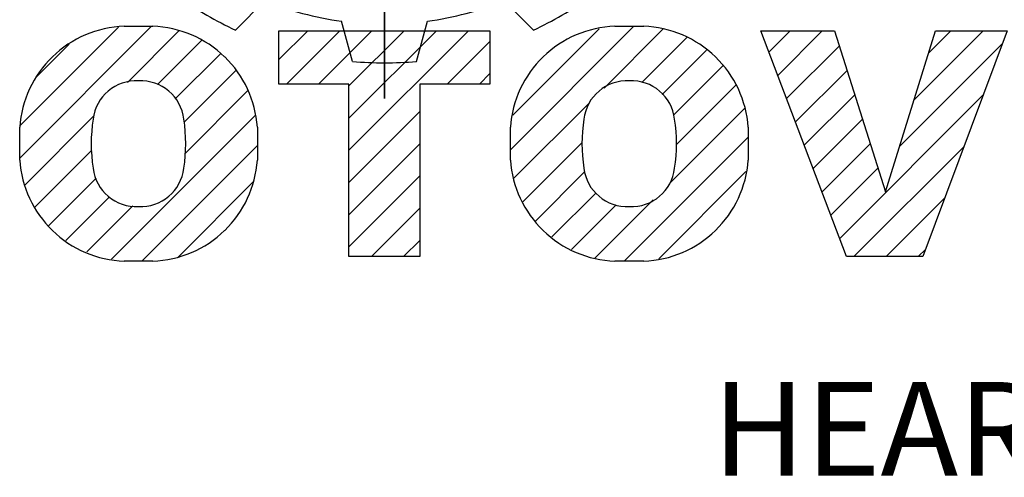
# Model space of a CAD drawing. Extents: x 365 to 3181, y -479 to 1553.
# Drawn here: x 581 to 737, y 1228 to 1301 of the extents above; entities that cross this region are included whole.
import ezdxf

# ---------------------------------------------------------------- set-up
doc = ezdxf.new("R2010")
doc.units = 0
doc.header["$MEASUREMENT"] = 0

# ---------------------------------------------------------------- blocks, each defined once
blk = doc.blocks.new('GUIDE LINES')
at = {"color": 5, "linetype": 'Continuous'}
for p, q in [((-1674.94, 1245.37), (-1674.94, 1163.96)), ((-1674.94, 1163.96), (-1674.94, 1245.37)), ((-1690.47, 1171.08), (-1687.4, 1174.14)), ((-1659.41, 1171.08), (-1662.48, 1174.14)), ((-1712.96, 1157.74), (-1699.29, 1171.42)), ((-1712.93, 1161.13), (-1702.68, 1171.38)), ((-1702.08, 1171.47), (-1699.07, 1171.47)), ((-1678.28, 1167.81), (-1679.41, 1172)), ((-1671.6, 1167.81), (-1670.47, 1172)), ((-1661.81, 1158.61), (-1648.95, 1171.47)), ((-1661.57, 1162.21), (-1652.56, 1171.21)), ((-1652.03, 1165.03), (-1645.88, 1171.19)), ((-1650.92, 1171.47), (-1647.92, 1171.47)), ((-1701.72, 1165.63), (-1696.37, 1170.98)), ((-1698.61, 1165.4), (-1693.97, 1170.03)), ((-1685.94, 1168), (-1682.94, 1171.01)), ((-1685.94, 1171.01), (-1663.94, 1171.01)), ((-1685.94, 1165.44), (-1685.94, 1171.01)), ((-1685.15, 1165.44), (-1679.59, 1171.01)), ((-1681.8, 1165.44), (-1676.24, 1171.01)), ((-1678.64, 1165.25), (-1672.88, 1171.01)), ((-1678.64, 1161.9), (-1669.53, 1171.01)), ((-1678.64, 1158.55), (-1666.18, 1171.01)), ((-1663.94, 1171.01), (-1663.94, 1165.44)), ((-1648.11, 1165.61), (-1643.42, 1170.29)), ((-1626.77, 1147.48), (-1635.72, 1171.01)), ((-1635.72, 1171.01), (-1628.02, 1171.01)), ((-1634.87, 1168.78), (-1632.65, 1171.01)), ((-1633.95, 1166.36), (-1629.3, 1171.01)), ((-1628.02, 1171.01), (-1622.72, 1154.23)), ((-1622.72, 1154.23), (-1617.5, 1171.01)), ((-1619.74, 1163.8), (-1612.54, 1171.01)), ((-1610.02, 1171.01), (-1618.81, 1147.48)), ((-1618.23, 1168.67), (-1615.89, 1171.01)), ((-1617.5, 1171.01), (-1610.02, 1171.01)), ((-1711.3, 1166.11), (-1707.8, 1169.62)), ((-1668.39, 1165.44), (-1663.94, 1169.89)), ((-1633.03, 1163.93), (-1627.52, 1169.43)), ((-1621.25, 1158.94), (-1610.52, 1169.67)), ((-1696.75, 1163.9), (-1692.04, 1168.61)), ((-1645.98, 1164.38), (-1641.38, 1168.98)), ((-1644.81, 1162.2), (-1639.67, 1167.34)), ((-1695.82, 1161.48), (-1690.44, 1166.85)), ((-1665.03, 1165.44), (-1663.94, 1166.54)), ((-1632.1, 1161.5), (-1626.72, 1166.88)), ((-1678.64, 1165.44), (-1685.94, 1165.44)), ((-1678.64, 1147.48), (-1678.64, 1165.44)), ((-1663.94, 1165.44), (-1671.25, 1165.44)), ((-1671.25, 1165.44), (-1671.25, 1147.48)), ((-1644.49, 1159.16), (-1638.33, 1165.33)), ((-1695.73, 1158.22), (-1689.21, 1164.73)), ((-1631.18, 1159.07), (-1625.91, 1164.34)), ((-1627.48, 1149.35), (-1612.52, 1164.32)), ((-1661.44, 1155.63), (-1653.59, 1163.47)), ((-1645.18, 1155.13), (-1637.41, 1162.9)), ((-1712.46, 1154.9), (-1705.19, 1162.16)), ((-1703.38, 1147.22), (-1688.42, 1162.17)), ((-1678.64, 1155.19), (-1671.25, 1162.58)), ((-1712.96, 1157.52), (-1712.96, 1160.96)), ((-1688.19, 1160.96), (-1688.19, 1157.52)), ((-1661.81, 1157.52), (-1661.81, 1160.96)), ((-1637.03, 1160.96), (-1637.03, 1157.52)), ((-1630.26, 1156.64), (-1625.11, 1161.79)), ((-1649.94, 1147.01), (-1637.03, 1159.92)), ((-1700.23, 1147.01), (-1688.19, 1159.05)), ((-1678.64, 1151.84), (-1671.25, 1159.23)), ((-1660.52, 1153.19), (-1654.34, 1159.37)), ((-1629.33, 1154.21), (-1624.3, 1159.24)), ((-1626.01, 1147.48), (-1614.52, 1158.96)), ((-1711.41, 1152.6), (-1705.45, 1158.55)), ((-1628.41, 1151.78), (-1623.5, 1156.69)), ((-1709.96, 1150.69), (-1704.99, 1155.66)), ((-1678.64, 1148.49), (-1671.25, 1155.88)), ((-1659.19, 1151.18), (-1654.04, 1156.33)), ((-1646.34, 1147.26), (-1637.26, 1156.34)), ((-1696.46, 1147.43), (-1688.63, 1155.26)), ((-1708.14, 1149.15), (-1703.61, 1153.69)), ((-1657.49, 1149.52), (-1652.88, 1154.13)), ((-1622.66, 1147.48), (-1616.52, 1153.61)), ((-1705.98, 1147.96), (-1701.17, 1152.77)), ((-1655.46, 1148.2), (-1650.78, 1152.88)), ((-1653.01, 1147.3), (-1646.92, 1153.38)), ((-1676.3, 1147.48), (-1671.25, 1152.53)), ((-1657.49, 1149.52), (-1657.49, 1149.52)), ((-1672.94, 1147.48), (-1671.25, 1149.17)), ((-1671.25, 1147.48), (-1678.64, 1147.48)), ((-1618.81, 1147.48), (-1626.77, 1147.48)), ((-1619.3, 1147.48), (-1618.52, 1148.26)), ((-1699.07, 1147.01), (-1702.08, 1147.01)), ((-1647.92, 1147.01), (-1650.92, 1147.01))]:
    blk.add_line(p, q, dxfattribs=at)
for centre, radius, start, end in [((-1674.94, 1204.66), 37, 234.8186, 245.1814), ((-1674.94, 1204.66), 32.97, 247.7971, 262.2029), ((-1674.94, 1204.66), 32.97, 277.7971, 292.2029), ((-1674.94, 1204.66), 37, 294.8186, 305.1814), ((-1701.68, 1160.18), 11.3, 92.0431, 134.1979), ((-1699.48, 1160.18), 11.3, 45.8021, 87.9569), ((-1650.52, 1160.18), 11.3, 92.0431, 134.1979), ((-1648.32, 1160.18), 11.3, 45.8021, 87.9569), ((-1701.73, 1160.19), 11.26, 134.0233, 176.0712), ((-1699.42, 1160.19), 11.26, 3.9288, 45.9767), ((-1650.58, 1160.19), 11.26, 134.0233, 176.0712), ((-1648.26, 1160.19), 11.26, 3.9288, 45.9767), ((-1674.94, 1204.66), 37, 264.8186, 275.1814), ((-1700.82, 1161.27), 4.52, 86.936, 173.3977), ((-1700.34, 1161.27), 4.52, 6.6023, 93.064), ((-1649.66, 1161.27), 4.52, 86.936, 173.3977), ((-1649.18, 1161.27), 4.52, 6.6023, 93.064), ((-1689.11, 1159.24), 16.4, 171.0443, 188.9557), ((-1712.05, 1159.24), 16.4, 351.0443, 8.9557), ((-1637.95, 1159.24), 16.4, 171.0443, 188.9557), ((-1660.89, 1159.24), 16.4, 351.0443, 8.9557), ((-1701.73, 1158.3), 11.26, 183.9288, 225.9767), ((-1700.82, 1157.21), 4.52, 186.6023, 273.064), ((-1700.34, 1157.21), 4.52, 266.936, 353.3977), ((-1699.42, 1158.3), 11.26, 314.0233, 356.0712), ((-1650.58, 1158.3), 11.26, 183.9288, 225.9767), ((-1649.66, 1157.21), 4.52, 186.6023, 273.064), ((-1649.18, 1157.21), 4.52, 266.936, 353.3977), ((-1648.26, 1158.3), 11.26, 314.0233, 356.0712), ((-1701.68, 1158.3), 11.3, 225.8021, 267.9569), ((-1699.48, 1158.3), 11.3, 272.0431, 314.1979), ((-1650.52, 1158.3), 11.3, 225.8021, 267.9569), ((-1648.32, 1158.3), 11.3, 272.0431, 314.1979)]:
    blk.add_arc(centre, radius, start, end, dxfattribs=at)
blk.add_text('HEART OF MOTION', height=9.7512, dxfattribs=at).set_placement((-1640.75, 1124.66))
blk = doc.blocks.new('GUIDE LINES1')
at = {"color": 3, "linetype": 'Continuous'}
blk.add_blockref('GUIDE LINES', (0, 0), dxfattribs=at)

msp = doc.modelspace()

# ---------------------------------------------------------------- block references
at = {"color": 3, "linetype": 'Continuous', "xscale": 1.51797888, "yscale": 1.51797888, "zscale": 1.51797888}
msp.add_blockref('GUIDE LINES1', (3181.33, -478.76), dxfattribs=at)

doc.saveas('drawing.dxf')
